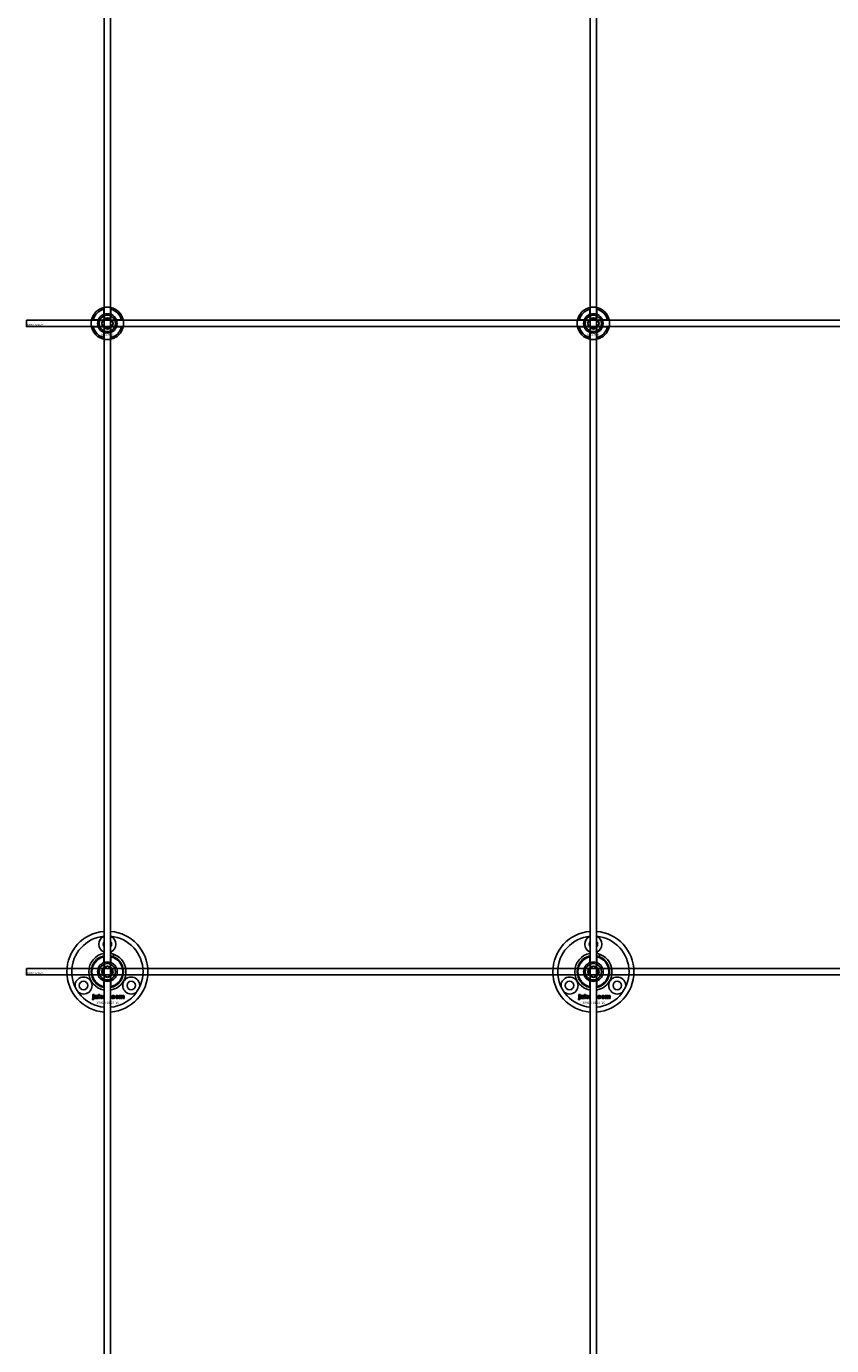
# Model space of a CAD drawing. Extents: x -50573 to 64065, y -12305 to 474.
# Drawn here: x -7792 to -7295, y -8971 to -8157 of the extents above; entities that cross this region are included whole.
import ezdxf

# ---------------------------------------------------------------- set-up
doc = ezdxf.new("R2010")
doc.units = 0
doc.layers.add('Default', color=7, linetype='Continuous')
doc.styles.add('Notiztext (DIN)', font='isocpeur.ttf')

msp = doc.modelspace()

# ---------------------------------------------------------------- linework, layer by layer
at = {"layer": 'Default'}
for p, q in [((-7743.84, -5780.63), (-7743.84, -11577.84)), ((-7739.84, -5780.63), (-7739.84, -11577.84)), ((-7443.84, -5780.63), (-7443.84, -11577.84)), ((-7439.84, -5780.63), (-7439.84, -11577.84)), ((-7743.94, -8334.94), (-7743.94, -8331.87)), ((-7739.74, -8331.87), (-7739.74, -8334.94)), ((-7443.94, -8334.94), (-7443.94, -8331.87)), ((-7439.74, -8331.87), (-7439.74, -8334.94)), ((-7750.59, -8338.52), (-7747.52, -8338.52)), ((-7736.17, -8338.52), (-7733.09, -8338.52)), ((-7450.59, -8338.52), (-7447.52, -8338.52)), ((-7436.17, -8338.52), (-7433.09, -8338.52)), ((-7747.52, -8342.72), (-7750.59, -8342.72)), ((-7743.94, -8349.37), (-7743.94, -8346.29)), ((-7739.74, -8346.29), (-7739.74, -8349.37)), ((-7733.09, -8342.72), (-7736.17, -8342.72)), ((-7447.52, -8342.72), (-7450.59, -8342.72)), ((-7443.94, -8349.37), (-7443.94, -8346.29)), ((-7439.74, -8346.29), (-7439.74, -8349.37)), ((-7433.09, -8342.72), (-7436.17, -8342.72)), ((-7743.94, -8734.94), (-7743.94, -8731.35)), ((-7739.74, -8731.35), (-7739.74, -8734.94)), ((-7738.23, -8731.29), (-7737.69, -8729.89)), ((-7443.94, -8734.94), (-7443.94, -8731.35)), ((-7439.74, -8731.35), (-7439.74, -8734.94)), ((-7438.23, -8731.29), (-7437.69, -8729.89)), ((-7743.94, -8749.88), (-7743.94, -8746.29)), ((-7739.74, -8746.29), (-7739.74, -8749.88)), ((-7443.94, -8749.88), (-7443.94, -8746.29)), ((-7439.74, -8746.29), (-7439.74, -8749.88)), ((-7751.19, -8757.79), (-7751.09, -8757.29)), ((-7750.78, -8755.09), (-7750.78, -8754.62)), ((-7750.78, -8754.62), (-7750.09, -8754.62)), ((-7750.09, -8755.09), (-7750.78, -8755.09)), ((-7750.78, -8757), (-7750.78, -8755.31)), ((-7750.78, -8755.31), (-7750.09, -8755.31)), ((-7750.09, -8754.62), (-7750.09, -8755.09)), ((-7750.09, -8755.31), (-7750.09, -8757.06)), ((-7749.01, -8755.9), (-7749.68, -8755.83)), ((-7748.41, -8756.37), (-7748.41, -8756.26)), ((-7747.65, -8757.12), (-7748.3, -8757.12)), ((-7747.74, -8755.93), (-7747.74, -8756.73)), ((-7747.32, -8757.12), (-7747.32, -8754.62)), ((-7747.32, -8754.62), (-7746.61, -8754.62)), ((-7746.61, -8757.12), (-7747.32, -8757.12)), ((-7746.61, -8754.62), (-7746.61, -8755.91)), ((-7746.61, -8755.91), (-7746.09, -8755.31)), ((-7746.35, -8756.39), (-7746.61, -8756.65)), ((-7746.61, -8756.65), (-7746.61, -8757.12)), ((-7745.98, -8757.12), (-7746.35, -8756.39)), ((-7746.09, -8755.31), (-7745.24, -8755.31)), ((-7745.2, -8757.12), (-7745.98, -8757.12)), ((-7745.24, -8755.31), (-7745.89, -8755.94)), ((-7745.89, -8755.94), (-7745.2, -8757.12)), ((-7739.84, -8756.42), (-7739.58, -8756.42)), ((-7739.58, -8757.12), (-7739.84, -8757.12)), ((-7739.58, -8756.42), (-7739.58, -8757.12)), ((-7737.18, -8755.89), (-7737.84, -8755.97)), ((-7737.81, -8756.41), (-7737.15, -8756.48)), ((-7734.49, -8757.12), (-7734.49, -8755.31)), ((-7734.49, -8755.31), (-7733.84, -8755.31)), ((-7733.8, -8757.12), (-7734.49, -8757.12)), ((-7733.84, -8755.31), (-7733.84, -8755.57)), ((-7733.8, -8756.19), (-7733.8, -8757.12)), ((-7733.3, -8757.12), (-7733.3, -8756.12)), ((-7732.61, -8757.12), (-7733.3, -8757.12)), ((-7732.61, -8756.18), (-7732.61, -8757.12)), ((-7732.11, -8757.12), (-7732.11, -8756.09)), ((-7731.42, -8757.12), (-7732.11, -8757.12)), ((-7731.42, -8755.98), (-7731.42, -8757.12)), ((-7451.19, -8757.79), (-7451.09, -8757.29)), ((-7450.78, -8755.09), (-7450.78, -8754.62)), ((-7450.78, -8754.62), (-7450.09, -8754.62)), ((-7450.09, -8755.09), (-7450.78, -8755.09)), ((-7450.78, -8757), (-7450.78, -8755.31)), ((-7450.78, -8755.31), (-7450.09, -8755.31)), ((-7450.09, -8754.62), (-7450.09, -8755.09)), ((-7450.09, -8755.31), (-7450.09, -8757.06)), ((-7449.01, -8755.9), (-7449.68, -8755.83)), ((-7448.41, -8756.37), (-7448.41, -8756.26)), ((-7447.65, -8757.12), (-7448.3, -8757.12)), ((-7447.74, -8755.93), (-7447.74, -8756.73)), ((-7447.32, -8757.12), (-7447.32, -8754.62)), ((-7447.32, -8754.62), (-7446.61, -8754.62)), ((-7446.61, -8757.12), (-7447.32, -8757.12)), ((-7446.61, -8754.62), (-7446.61, -8755.91)), ((-7446.61, -8755.91), (-7446.09, -8755.31)), ((-7446.35, -8756.39), (-7446.61, -8756.65)), ((-7446.61, -8756.65), (-7446.61, -8757.12)), ((-7445.98, -8757.12), (-7446.35, -8756.39)), ((-7446.09, -8755.31), (-7445.24, -8755.31)), ((-7445.2, -8757.12), (-7445.98, -8757.12)), ((-7445.24, -8755.31), (-7445.89, -8755.94)), ((-7445.89, -8755.94), (-7445.2, -8757.12)), ((-7439.84, -8756.42), (-7439.58, -8756.42)), ((-7439.58, -8757.12), (-7439.84, -8757.12)), ((-7439.58, -8756.42), (-7439.58, -8757.12)), ((-7437.18, -8755.89), (-7437.84, -8755.97)), ((-7437.81, -8756.41), (-7437.15, -8756.48)), ((-7434.49, -8757.12), (-7434.49, -8755.31)), ((-7434.49, -8755.31), (-7433.84, -8755.31)), ((-7433.8, -8757.12), (-7434.49, -8757.12)), ((-7433.84, -8755.31), (-7433.84, -8755.57)), ((-7433.8, -8756.19), (-7433.8, -8757.12)), ((-7433.3, -8757.12), (-7433.3, -8756.12)), ((-7432.61, -8757.12), (-7433.3, -8757.12)), ((-7432.61, -8756.18), (-7432.61, -8757.12)), ((-7432.11, -8757.12), (-7432.11, -8756.09)), ((-7431.42, -8757.12), (-7432.11, -8757.12)), ((-7431.42, -8755.98), (-7431.42, -8757.12))]:
    msp.add_line(p, q, dxfattribs=at)
for points in [[(-7791.84, -8338.62), (-6191.84, -8338.62), (-6191.84, -8342.62), (-7791.84, -8342.62)], [(-7791.84, -8738.62), (-6191.84, -8738.62), (-6191.84, -8742.62), (-7791.84, -8742.62)]]:
    msp.add_lwpolyline(points, close=True, dxfattribs=at)
for centre, radius in [((-7741.84, -8340.62), 5), ((-7741.84, -8340.62), 3.5), ((-7441.84, -8340.62), 5), ((-7441.84, -8340.62), 3.5), ((-7741.84, -8740.62), 5), ((-7741.84, -8740.62), 3.5), ((-7441.84, -8740.62), 5), ((-7441.84, -8740.62), 3.5), ((-7756.56, -8749.12), 2.6), ((-7727.12, -8749.12), 2.6), ((-7456.56, -8749.12), 2.6), ((-7427.12, -8749.12), 2.6)]:
    msp.add_circle(centre, radius, dxfattribs=at)
for centre, radius, start, end in [((-7741.84, -8340.62), 10, 102.12235, 167.87765), ((-7741.84, -8340.62), 9, 103.4934, 166.5066), ((-7741.84, -8340.62), 10, 12.12235, 77.87765), ((-7741.84, -8340.62), 9, 13.4934, 76.5066), ((-7441.84, -8340.62), 10, 102.12235, 167.87765), ((-7441.84, -8340.62), 9, 103.4934, 166.5066), ((-7441.84, -8340.62), 10, 12.12235, 77.87765), ((-7441.84, -8340.62), 9, 13.4934, 76.5066), ((-7741.84, -8340.62), 6, 159.51268, 200.48732), ((-7741.84, -8340.62), 6.05, 110.29998, 159.70002), ((-7741.84, -8340.62), 6, 69.51268, 110.48732), ((-7741.84, -8340.62), 6.05, 20.29998, 69.70002), ((-7741.84, -8340.62), 6, 339.51268, 20.48732), ((-7441.84, -8340.62), 6, 159.51268, 200.48732), ((-7441.84, -8340.62), 6.05, 110.29998, 159.70002), ((-7441.84, -8340.62), 6, 69.51268, 110.48732), ((-7441.84, -8340.62), 6.05, 20.29998, 69.70002), ((-7441.84, -8340.62), 6, 339.51268, 20.48732), ((-7741.84, -8340.62), 10, 192.12235, 257.87765), ((-7741.84, -8340.62), 9, 193.4934, 256.5066), ((-7741.84, -8340.62), 6.05, 200.29998, 249.70002), ((-7741.84, -8340.62), 6, 249.51268, 290.48732), ((-7741.84, -8340.62), 10, 282.12235, 347.87765), ((-7741.84, -8340.62), 6.05, 290.29998, 339.70002), ((-7741.84, -8340.62), 9, 283.4934, 346.5066), ((-7441.84, -8340.62), 10, 192.12235, 257.87765), ((-7441.84, -8340.62), 9, 193.4934, 256.5066), ((-7441.84, -8340.62), 6.05, 200.29998, 249.70002), ((-7441.84, -8340.62), 6, 249.51268, 290.48732), ((-7441.84, -8340.62), 10, 282.12235, 347.87765), ((-7441.84, -8340.62), 6.05, 290.29998, 339.70002), ((-7441.84, -8340.62), 9, 283.4934, 346.5066), ((-7741.84, -8740.62), 25, 94.58857, 265.41143), ((-7741.84, -8740.62), 25, 274.58857, 85.41143), ((-7441.84, -8740.62), 25, 94.58857, 265.41143), ((-7441.84, -8740.62), 25, 274.58857, 85.41143), ((-7741.84, -8740.62), 22, 95.21591, 264.78409), ((-7741.84, -8723.62), 5.25, 112.39269, 247.60731), ((-7741.84, -8723.62), 2.6, 140.28486, 219.71514), ((-7741.84, -8740.62), 22, 275.21591, 84.78409), ((-7741.84, -8723.62), 5.25, 292.39269, 67.60731), ((-7741.84, -8723.62), 2.6, 320.28486, 39.71514), ((-7441.84, -8740.62), 22, 95.21591, 264.78409), ((-7441.84, -8723.62), 5.25, 112.39269, 247.60731), ((-7441.84, -8723.62), 2.6, 140.28486, 219.71514), ((-7441.84, -8740.62), 22, 275.21591, 84.78409), ((-7441.84, -8723.62), 5.25, 292.39269, 67.60731), ((-7441.84, -8723.62), 2.6, 320.28486, 39.71514), ((-7741.84, -8740.62), 11.5, 100.01541, 259.98459), ((-7741.84, -8740.62), 10, 102.12235, 257.87765), ((-7741.84, -8740.62), 9.5, 102.77087, 257.22913), ((-7741.84, -8740.62), 11.5, 68.82353, 79.98459), ((-7741.84, -8740.62), 11.5, 280.01541, 68.82353), ((-7741.84, -8740.62), 10, 282.12235, 77.87765), ((-7741.84, -8740.62), 9.5, 282.77087, 77.22913), ((-7441.84, -8740.62), 11.5, 100.01541, 259.98459), ((-7441.84, -8740.62), 10, 102.12235, 257.87765), ((-7441.84, -8740.62), 9.5, 102.77087, 257.22913), ((-7441.84, -8740.62), 11.5, 68.82353, 79.98459), ((-7441.84, -8740.62), 11.5, 280.01541, 68.82353), ((-7441.84, -8740.62), 10, 282.12235, 77.87765), ((-7441.84, -8740.62), 9.5, 282.77087, 77.22913), ((-7741.84, -8740.62), 6.05, 110.29998, 249.70002), ((-7741.84, -8740.62), 6, 69.51268, 110.48732), ((-7741.84, -8740.62), 6.05, 290.29998, 69.70002), ((-7441.84, -8740.62), 6.05, 110.29998, 249.70002), ((-7441.84, -8740.62), 6, 69.51268, 110.48732), ((-7441.84, -8740.62), 6.05, 290.29998, 69.70002), ((-7756.56, -8749.12), 5.25, 230.27748, 189.72252), ((-7741.84, -8740.62), 6, 249.51268, 290.48732), ((-7727.12, -8749.12), 5.25, 350.27748, 309.72252), ((-7456.56, -8749.12), 5.25, 230.27748, 189.72252), ((-7441.84, -8740.62), 6, 249.51268, 290.48732), ((-7427.12, -8749.12), 5.25, 350.27748, 309.72252)]:
    msp.add_arc(centre, radius, start, end, dxfattribs=at)
for points, knots in [([(-7743.94, -8330.84), (-7743.94, -8330.84), (-7743.89, -8330.83), (-7743.67, -8330.79), (-7743.51, -8330.76), (-7743.14, -8330.7), (-7742.91, -8330.67), (-7742.39, -8330.63), (-7742.11, -8330.62), (-7741.58, -8330.62), (-7741.3, -8330.63), (-7740.78, -8330.67), (-7740.54, -8330.7), (-7740.17, -8330.76), (-7740.01, -8330.79), (-7739.8, -8330.83), (-7739.74, -8330.84), (-7739.74, -8330.84)], [-0.6348715, -0.6348715, -0.6348715, -0.6348715, -0.5555098, -0.5555098, -0.4761482, -0.4761482, -0.396792, -0.396792, -0.3174357, -0.3174357, -0.2380795, -0.2380795, -0.1587233, -0.1587233, -0.0793616, -0.0793616, 0, 0, 0, 0]), ([(-7443.94, -8330.84), (-7443.94, -8330.84), (-7443.89, -8330.83), (-7443.67, -8330.79), (-7443.51, -8330.76), (-7443.14, -8330.7), (-7442.91, -8330.67), (-7442.39, -8330.63), (-7442.11, -8330.62), (-7441.58, -8330.62), (-7441.3, -8330.63), (-7440.78, -8330.67), (-7440.54, -8330.7), (-7440.17, -8330.76), (-7440.01, -8330.79), (-7439.8, -8330.83), (-7439.74, -8330.84), (-7439.74, -8330.84)], [-0.6348715, -0.6348715, -0.6348715, -0.6348715, -0.5555098, -0.5555098, -0.4761482, -0.4761482, -0.396792, -0.396792, -0.3174357, -0.3174357, -0.2380795, -0.2380795, -0.1587233, -0.1587233, -0.0793616, -0.0793616, 0, 0, 0, 0]), ([(-7751.62, -8342.72), (-7751.62, -8342.72), (-7751.63, -8342.66), (-7751.67, -8342.45), (-7751.7, -8342.29), (-7751.76, -8341.92), (-7751.79, -8341.68), (-7751.83, -8341.16), (-7751.84, -8340.88), (-7751.84, -8340.35), (-7751.83, -8340.07), (-7751.79, -8339.55), (-7751.76, -8339.32), (-7751.7, -8338.95), (-7751.67, -8338.79), (-7751.63, -8338.57), (-7751.62, -8338.52), (-7751.62, -8338.52)], [-0.6348715, -0.6348715, -0.6348715, -0.6348715, -0.5555098, -0.5555098, -0.4761482, -0.4761482, -0.396792, -0.396792, -0.3174357, -0.3174357, -0.2380795, -0.2380795, -0.1587233, -0.1587233, -0.0793616, -0.0793616, 0, 0, 0, 0]), ([(-7732.07, -8338.52), (-7732.07, -8338.52), (-7732.05, -8338.57), (-7732.01, -8338.79), (-7731.98, -8338.95), (-7731.93, -8339.32), (-7731.9, -8339.55), (-7731.85, -8340.07), (-7731.84, -8340.35), (-7731.84, -8340.88), (-7731.85, -8341.16), (-7731.9, -8341.68), (-7731.93, -8341.92), (-7731.98, -8342.29), (-7732.01, -8342.45), (-7732.05, -8342.66), (-7732.07, -8342.72), (-7732.07, -8342.72)], [0, 0, 0, 0, 0.0793616, 0.0793616, 0.1587233, 0.1587233, 0.2380795, 0.2380795, 0.3174357, 0.3174357, 0.396792, 0.396792, 0.4761482, 0.4761482, 0.5555098, 0.5555098, 0.6348715, 0.6348715, 0.6348715, 0.6348715]), ([(-7451.62, -8342.72), (-7451.62, -8342.72), (-7451.63, -8342.66), (-7451.67, -8342.45), (-7451.7, -8342.29), (-7451.76, -8341.92), (-7451.79, -8341.68), (-7451.83, -8341.16), (-7451.84, -8340.88), (-7451.84, -8340.35), (-7451.83, -8340.07), (-7451.79, -8339.55), (-7451.76, -8339.32), (-7451.7, -8338.95), (-7451.67, -8338.79), (-7451.63, -8338.57), (-7451.62, -8338.52), (-7451.62, -8338.52)], [-0.6348715, -0.6348715, -0.6348715, -0.6348715, -0.5555098, -0.5555098, -0.4761482, -0.4761482, -0.396792, -0.396792, -0.3174357, -0.3174357, -0.2380795, -0.2380795, -0.1587233, -0.1587233, -0.0793616, -0.0793616, 0, 0, 0, 0]), ([(-7432.07, -8338.52), (-7432.07, -8338.52), (-7432.05, -8338.57), (-7432.01, -8338.79), (-7431.98, -8338.95), (-7431.93, -8339.32), (-7431.9, -8339.55), (-7431.85, -8340.07), (-7431.84, -8340.35), (-7431.84, -8340.88), (-7431.85, -8341.16), (-7431.9, -8341.68), (-7431.93, -8341.92), (-7431.98, -8342.29), (-7432.01, -8342.45), (-7432.05, -8342.66), (-7432.07, -8342.72), (-7432.07, -8342.72)], [0, 0, 0, 0, 0.0793616, 0.0793616, 0.1587233, 0.1587233, 0.2380795, 0.2380795, 0.3174357, 0.3174357, 0.396792, 0.396792, 0.4761482, 0.4761482, 0.5555098, 0.5555098, 0.6348715, 0.6348715, 0.6348715, 0.6348715]), ([(-7739.74, -8350.39), (-7739.74, -8350.39), (-7739.8, -8350.41), (-7740.01, -8350.45), (-7740.17, -8350.48), (-7740.54, -8350.53), (-7740.78, -8350.56), (-7741.3, -8350.61), (-7741.58, -8350.62), (-7742.11, -8350.62), (-7742.39, -8350.61), (-7742.91, -8350.56), (-7743.14, -8350.53), (-7743.51, -8350.48), (-7743.67, -8350.45), (-7743.89, -8350.41), (-7743.94, -8350.39), (-7743.94, -8350.39)], [0, 0, 0, 0, 0.0793616, 0.0793616, 0.1587233, 0.1587233, 0.2380795, 0.2380795, 0.3174357, 0.3174357, 0.396792, 0.396792, 0.4761482, 0.4761482, 0.5555098, 0.5555098, 0.6348715, 0.6348715, 0.6348715, 0.6348715]), ([(-7439.74, -8350.39), (-7439.74, -8350.39), (-7439.8, -8350.41), (-7440.01, -8350.45), (-7440.17, -8350.48), (-7440.54, -8350.53), (-7440.78, -8350.56), (-7441.3, -8350.61), (-7441.58, -8350.62), (-7442.11, -8350.62), (-7442.39, -8350.61), (-7442.91, -8350.56), (-7443.14, -8350.53), (-7443.51, -8350.48), (-7443.67, -8350.45), (-7443.89, -8350.41), (-7443.94, -8350.39), (-7443.94, -8350.39)], [0, 0, 0, 0, 0.0793616, 0.0793616, 0.1587233, 0.1587233, 0.2380795, 0.2380795, 0.3174357, 0.3174357, 0.396792, 0.396792, 0.4761482, 0.4761482, 0.5555098, 0.5555098, 0.6348715, 0.6348715, 0.6348715, 0.6348715])]:
    msp.add_open_spline(points, degree=3, knots=knots, dxfattribs=at)
for points, weights in [([(-7743.94, -8331.87), (-7743.94, -8331.38), (-7743.94, -8330.84)], [1, 1.00145960563, 1]), ([(-7739.74, -8330.84), (-7739.74, -8331.38), (-7739.74, -8331.87)], [1, 1.00145960563, 1]), ([(-7443.94, -8331.87), (-7443.94, -8331.38), (-7443.94, -8330.84)], [1, 1.00145960563, 1]), ([(-7439.74, -8330.84), (-7439.74, -8331.38), (-7439.74, -8331.87)], [1, 1.00145960563, 1]), ([(-7751.62, -8338.52), (-7751.08, -8338.52), (-7750.59, -8338.52)], [1, 1.00145960563, 1]), ([(-7747.52, -8338.52), (-7747.22, -8338.52), (-7746.95, -8338.52)], [1, 1.00238647725, 1.00238586272]), ([(-7745.31, -8340.62), (-7744.84, -8339.81), (-7744.44, -8339.12)], [1.00277578927, 1.03939442297, 1]), ([(-7744.44, -8342.12), (-7744.84, -8341.42), (-7745.31, -8340.62)], [1, 1.03939442297, 1.00277578927]), ([(-7744.44, -8339.12), (-7744.04, -8338.42), (-7743.57, -8337.62)], [1, 1.03939442297, 1.00277578927]), ([(-7743.57, -8343.62), (-7744.04, -8342.81), (-7744.44, -8342.12)], [1.00277578927, 1.03939442297, 1]), ([(-7743.94, -8335.51), (-7743.94, -8335.24), (-7743.94, -8334.94)], [1.00238586272, 1.00238647725, 1]), ([(-7743.57, -8337.62), (-7742.65, -8337.62), (-7741.84, -8337.62)], [1.00277578927, 1.03939442297, 1]), ([(-7741.84, -8337.62), (-7741.04, -8337.62), (-7740.11, -8337.62)], [1, 1.03939442297, 1.00277578927]), ([(-7740.11, -8337.62), (-7739.65, -8338.42), (-7739.24, -8339.12)], [1.00277578927, 1.03939442297, 1]), ([(-7739.24, -8342.12), (-7739.65, -8342.81), (-7740.11, -8343.62)], [1, 1.03939442297, 1.00277578927]), ([(-7739.74, -8334.94), (-7739.74, -8335.24), (-7739.74, -8335.51)], [1, 1.00238647725, 1.00238586272]), ([(-7739.24, -8339.12), (-7738.84, -8339.81), (-7738.38, -8340.62)], [1, 1.03939442297, 1.00277578927]), ([(-7738.38, -8340.62), (-7738.84, -8341.42), (-7739.24, -8342.12)], [1.00277578927, 1.03939442297, 1]), ([(-7736.73, -8338.52), (-7736.46, -8338.52), (-7736.17, -8338.52)], [1.00238586272, 1.00238647725, 1]), ([(-7733.09, -8338.52), (-7732.6, -8338.52), (-7732.07, -8338.52)], [1, 1.00145960563, 1]), ([(-7451.62, -8338.52), (-7451.08, -8338.52), (-7450.59, -8338.52)], [1, 1.00145960563, 1]), ([(-7447.52, -8338.52), (-7447.22, -8338.52), (-7446.95, -8338.52)], [1, 1.00238647725, 1.00238586272]), ([(-7445.31, -8340.62), (-7444.84, -8339.81), (-7444.44, -8339.12)], [1.00277578927, 1.03939442297, 1]), ([(-7444.44, -8342.12), (-7444.84, -8341.42), (-7445.31, -8340.62)], [1, 1.03939442297, 1.00277578927]), ([(-7444.44, -8339.12), (-7444.04, -8338.42), (-7443.57, -8337.62)], [1, 1.03939442297, 1.00277578927]), ([(-7443.57, -8343.62), (-7444.04, -8342.81), (-7444.44, -8342.12)], [1.00277578927, 1.03939442297, 1]), ([(-7443.94, -8335.51), (-7443.94, -8335.24), (-7443.94, -8334.94)], [1.00238586272, 1.00238647725, 1]), ([(-7443.57, -8337.62), (-7442.65, -8337.62), (-7441.84, -8337.62)], [1.00277578927, 1.03939442297, 1]), ([(-7441.84, -8337.62), (-7441.04, -8337.62), (-7440.11, -8337.62)], [1, 1.03939442297, 1.00277578927]), ([(-7440.11, -8337.62), (-7439.65, -8338.42), (-7439.24, -8339.12)], [1.00277578927, 1.03939442297, 1]), ([(-7439.24, -8342.12), (-7439.65, -8342.81), (-7440.11, -8343.62)], [1, 1.03939442297, 1.00277578927]), ([(-7439.74, -8334.94), (-7439.74, -8335.24), (-7439.74, -8335.51)], [1, 1.00238647725, 1.00238586272]), ([(-7439.24, -8339.12), (-7438.84, -8339.81), (-7438.38, -8340.62)], [1, 1.03939442297, 1.00277578927]), ([(-7438.38, -8340.62), (-7438.84, -8341.42), (-7439.24, -8342.12)], [1.00277578927, 1.03939442297, 1]), ([(-7436.73, -8338.52), (-7436.46, -8338.52), (-7436.17, -8338.52)], [1.00238586272, 1.00238647725, 1]), ([(-7433.09, -8338.52), (-7432.6, -8338.52), (-7432.07, -8338.52)], [1, 1.00145960563, 1]), ([(-7750.59, -8342.72), (-7751.08, -8342.72), (-7751.62, -8342.72)], [1, 1.00145960563, 1]), ([(-7746.95, -8342.72), (-7747.22, -8342.72), (-7747.52, -8342.72)], [1.00238586272, 1.00238647725, 1]), ([(-7743.94, -8346.29), (-7743.94, -8346), (-7743.94, -8345.73)], [1, 1.00238647725, 1.00238586272]), ([(-7743.94, -8350.39), (-7743.94, -8349.86), (-7743.94, -8349.37)], [1, 1.00145960563, 1]), ([(-7741.84, -8343.62), (-7742.65, -8343.62), (-7743.57, -8343.62)], [1, 1.03939442297, 1.00277578927]), ([(-7740.11, -8343.62), (-7741.04, -8343.62), (-7741.84, -8343.62)], [1.00277578927, 1.03939442297, 1]), ([(-7739.74, -8345.73), (-7739.74, -8346), (-7739.74, -8346.29)], [1.00238586272, 1.00238647725, 1]), ([(-7739.74, -8349.37), (-7739.74, -8349.86), (-7739.74, -8350.39)], [1, 1.00145960563, 1]), ([(-7736.17, -8342.72), (-7736.46, -8342.72), (-7736.73, -8342.72)], [1, 1.00238647725, 1.00238586272]), ([(-7732.07, -8342.72), (-7732.6, -8342.72), (-7733.09, -8342.72)], [1, 1.00145960563, 1]), ([(-7450.59, -8342.72), (-7451.08, -8342.72), (-7451.62, -8342.72)], [1, 1.00145960563, 1]), ([(-7446.95, -8342.72), (-7447.22, -8342.72), (-7447.52, -8342.72)], [1.00238586272, 1.00238647725, 1]), ([(-7443.94, -8346.29), (-7443.94, -8346), (-7443.94, -8345.73)], [1, 1.00238647725, 1.00238586272]), ([(-7443.94, -8350.39), (-7443.94, -8349.86), (-7443.94, -8349.37)], [1, 1.00145960563, 1]), ([(-7441.84, -8343.62), (-7442.65, -8343.62), (-7443.57, -8343.62)], [1, 1.03939442297, 1.00277578927]), ([(-7440.11, -8343.62), (-7441.04, -8343.62), (-7441.84, -8343.62)], [1.00277578927, 1.03939442297, 1]), ([(-7439.74, -8345.73), (-7439.74, -8346), (-7439.74, -8346.29)], [1.00238586272, 1.00238647725, 1]), ([(-7439.74, -8349.37), (-7439.74, -8349.86), (-7439.74, -8350.39)], [1, 1.00145960563, 1]), ([(-7436.17, -8342.72), (-7436.46, -8342.72), (-7436.73, -8342.72)], [1, 1.00238647725, 1.00238586272]), ([(-7432.07, -8342.72), (-7432.6, -8342.72), (-7433.09, -8342.72)], [1, 1.00145960563, 1]), ([(-7743.94, -8731.35), (-7743.94, -8731.1), (-7743.94, -8730.84)], [1, 1.0003449129, 1]), ([(-7739.74, -8730.84), (-7739.74, -8731.1), (-7739.74, -8731.35)], [1, 1.0003449129, 1]), ([(-7443.94, -8731.35), (-7443.94, -8731.1), (-7443.94, -8730.84)], [1, 1.0003449129, 1]), ([(-7439.74, -8730.84), (-7439.74, -8731.1), (-7439.74, -8731.35)], [1, 1.0003449129, 1]), ([(-7744.84, -8738.89), (-7744.04, -8738.42), (-7743.34, -8738.02)], [1.00277578927, 1.03939442297, 1]), ([(-7744.84, -8740.62), (-7744.84, -8739.81), (-7744.84, -8738.89)], [1, 1.03939442297, 1.00277578927]), ([(-7744.84, -8742.35), (-7744.84, -8741.42), (-7744.84, -8740.62)], [1.00277578927, 1.03939442297, 1]), ([(-7743.94, -8735.51), (-7743.94, -8735.24), (-7743.94, -8734.94)], [1.00238586272, 1.00238647725, 1]), ([(-7743.34, -8738.02), (-7742.65, -8737.62), (-7741.84, -8737.15)], [1, 1.03939442297, 1.00277578927]), ([(-7741.84, -8737.15), (-7741.04, -8737.62), (-7740.34, -8738.02)], [1.00277578927, 1.03939442297, 1]), ([(-7740.34, -8738.02), (-7739.65, -8738.42), (-7738.84, -8738.89)], [1, 1.03939442297, 1.00277578927]), ([(-7739.74, -8734.94), (-7739.74, -8735.24), (-7739.74, -8735.51)], [1, 1.00238647725, 1.00238586272]), ([(-7738.84, -8738.89), (-7738.84, -8739.81), (-7738.84, -8740.62)], [1.00277578927, 1.03939442297, 1]), ([(-7738.84, -8740.62), (-7738.84, -8741.42), (-7738.84, -8742.35)], [1, 1.03939442297, 1.00277578927]), ([(-7444.84, -8738.89), (-7444.04, -8738.42), (-7443.34, -8738.02)], [1.00277578927, 1.03939442297, 1]), ([(-7444.84, -8740.62), (-7444.84, -8739.81), (-7444.84, -8738.89)], [1, 1.03939442297, 1.00277578927]), ([(-7444.84, -8742.35), (-7444.84, -8741.42), (-7444.84, -8740.62)], [1.00277578927, 1.03939442297, 1]), ([(-7443.94, -8735.51), (-7443.94, -8735.24), (-7443.94, -8734.94)], [1.00238586272, 1.00238647725, 1]), ([(-7443.34, -8738.02), (-7442.65, -8737.62), (-7441.84, -8737.15)], [1, 1.03939442297, 1.00277578927]), ([(-7441.84, -8737.15), (-7441.04, -8737.62), (-7440.34, -8738.02)], [1.00277578927, 1.03939442297, 1]), ([(-7440.34, -8738.02), (-7439.65, -8738.42), (-7438.84, -8738.89)], [1, 1.03939442297, 1.00277578927]), ([(-7439.74, -8734.94), (-7439.74, -8735.24), (-7439.74, -8735.51)], [1, 1.00238647725, 1.00238586272]), ([(-7438.84, -8738.89), (-7438.84, -8739.81), (-7438.84, -8740.62)], [1.00277578927, 1.03939442297, 1]), ([(-7438.84, -8740.62), (-7438.84, -8741.42), (-7438.84, -8742.35)], [1, 1.03939442297, 1.00277578927]), ([(-7743.34, -8743.22), (-7744.04, -8742.81), (-7744.84, -8742.35)], [1, 1.03939442297, 1.00277578927]), ([(-7743.94, -8746.29), (-7743.94, -8746), (-7743.94, -8745.73)], [1, 1.00238647725, 1.00238586272]), ([(-7741.84, -8744.08), (-7742.65, -8743.62), (-7743.34, -8743.22)], [1.00277578927, 1.03939442297, 1]), ([(-7740.34, -8743.22), (-7741.04, -8743.62), (-7741.84, -8744.08)], [1, 1.03939442297, 1.00277578927]), ([(-7738.84, -8742.35), (-7739.65, -8742.81), (-7740.34, -8743.22)], [1.00277578927, 1.03939442297, 1]), ([(-7739.74, -8745.73), (-7739.74, -8746), (-7739.74, -8746.29)], [1.00238586272, 1.00238647725, 1]), ([(-7443.34, -8743.22), (-7444.04, -8742.81), (-7444.84, -8742.35)], [1, 1.03939442297, 1.00277578927]), ([(-7443.94, -8746.29), (-7443.94, -8746), (-7443.94, -8745.73)], [1, 1.00238647725, 1.00238586272]), ([(-7441.84, -8744.08), (-7442.65, -8743.62), (-7443.34, -8743.22)], [1.00277578927, 1.03939442297, 1]), ([(-7440.34, -8743.22), (-7441.04, -8743.62), (-7441.84, -8744.08)], [1, 1.03939442297, 1.00277578927]), ([(-7438.84, -8742.35), (-7439.65, -8742.81), (-7440.34, -8743.22)], [1.00277578927, 1.03939442297, 1]), ([(-7439.74, -8745.73), (-7439.74, -8746), (-7439.74, -8746.29)], [1.00238586272, 1.00238647725, 1]), ([(-7743.94, -8750.39), (-7743.94, -8750.13), (-7743.94, -8749.88)], [1, 1.0003449129, 1]), ([(-7739.74, -8749.88), (-7739.74, -8750.13), (-7739.74, -8750.39)], [1, 1.0003449129, 1]), ([(-7443.94, -8750.39), (-7443.94, -8750.13), (-7443.94, -8749.88)], [1, 1.0003449129, 1]), ([(-7439.74, -8749.88), (-7439.74, -8750.13), (-7439.74, -8750.39)], [1, 1.0003449129, 1])]:
    msp.add_rational_spline(points, weights, degree=2, dxfattribs=at)
for points, degree in [([(-7743.94, -8730.84), (-7743.94, -8730.84), (-7743.91, -8730.83), (-7743.84, -8730.82)], 3), ([(-7739.84, -8730.82), (-7739.78, -8730.83), (-7739.74, -8730.84), (-7739.74, -8730.84)], 3), ([(-7443.94, -8730.84), (-7443.94, -8730.84), (-7443.91, -8730.83), (-7443.84, -8730.82)], 3), ([(-7439.84, -8730.82), (-7439.78, -8730.83), (-7439.74, -8730.84), (-7439.74, -8730.84)], 3), ([(-7751.09, -8757.29), (-7751, -8757.3), (-7750.97, -8757.3)], 2), ([(-7750.97, -8757.3), (-7750.88, -8757.3), (-7750.78, -8757.18), (-7750.78, -8757)], 2), ([(-7750.09, -8757.06), (-7750.09, -8757.4), (-7750.19, -8757.68), (-7750.45, -8757.85), (-7750.69, -8757.85)], 2), ([(-7749.73, -8756.64), (-7749.73, -8756.43), (-7749.61, -8756.3)], 2), ([(-7749.07, -8757.16), (-7749.4, -8757.16), (-7749.73, -8756.86), (-7749.73, -8756.64)], 2), ([(-7749.68, -8755.83), (-7749.64, -8755.65), (-7749.5, -8755.45), (-7749.37, -8755.38)], 2), ([(-7749.61, -8756.3), (-7749.49, -8756.17), (-7749.17, -8756.1)], 2), ([(-7749.37, -8755.38), (-7749.27, -8755.32), (-7748.94, -8755.27), (-7748.74, -8755.27)], 2), ([(-7749.17, -8756.1), (-7748.78, -8756.02), (-7748.54, -8755.96), (-7748.41, -8755.91)], 2), ([(-7748.65, -8757.08), (-7748.83, -8757.16), (-7749.07, -8757.16)], 2), ([(-7748.98, -8756.46), (-7749.04, -8756.52), (-7749.04, -8756.59)], 2), ([(-7749.04, -8756.59), (-7749.04, -8756.67), (-7748.92, -8756.77), (-7748.81, -8756.77)], 2), ([(-7748.91, -8755.73), (-7748.97, -8755.78), (-7749.01, -8755.9)], 2), ([(-7748.71, -8756.35), (-7748.92, -8756.41), (-7748.98, -8756.46)], 2), ([(-7748.65, -8755.68), (-7748.82, -8755.68), (-7748.91, -8755.73)], 2), ([(-7748.81, -8756.77), (-7748.7, -8756.77), (-7748.5, -8756.66), (-7748.41, -8756.5), (-7748.41, -8756.37)], 2), ([(-7748.74, -8755.27), (-7748.43, -8755.27), (-7748.05, -8755.33), (-7747.93, -8755.45)], 2), ([(-7748.41, -8756.26), (-7748.56, -8756.31), (-7748.71, -8756.35)], 2), ([(-7748.41, -8755.91), (-7748.41, -8755.78), (-7748.52, -8755.68), (-7748.65, -8755.68)], 2), ([(-7748.38, -8756.9), (-7748.51, -8757.03), (-7748.65, -8757.08)], 2), ([(-7748.3, -8757.12), (-7748.34, -8757.05), (-7748.36, -8756.98), (-7748.38, -8756.9)], 2), ([(-7747.93, -8755.45), (-7747.84, -8755.52), (-7747.74, -8755.8), (-7747.74, -8755.93)], 2), ([(-7747.74, -8756.73), (-7747.74, -8756.86), (-7747.71, -8757), (-7747.65, -8757.12)], 2), ([(-7745.07, -8756.22), (-7745.07, -8755.8), (-7744.51, -8755.27), (-7744.04, -8755.27)], 2), ([(-7744.74, -8756.94), (-7745.07, -8756.66), (-7745.07, -8756.22)], 2), ([(-7744.03, -8757.16), (-7744.47, -8757.16), (-7744.74, -8756.94)], 2), ([(-7744.03, -8755.74), (-7744.18, -8755.74), (-7744.37, -8755.98), (-7744.37, -8756.22)], 2), ([(-7744.37, -8756.22), (-7744.37, -8756.46), (-7744.18, -8756.69), (-7744.03, -8756.69)], 2), ([(-7744.04, -8755.27), (-7743.93, -8755.27), (-7743.84, -8755.28)], 2), ([(-7743.84, -8755.81), (-7743.92, -8755.74), (-7744.03, -8755.74)], 2), ([(-7744.03, -8756.69), (-7743.92, -8756.69), (-7743.84, -8756.63)], 2), ([(-7743.84, -8757.15), (-7743.93, -8757.16), (-7744.03, -8757.16)], 2), ([(-7743.84, -8750.42), (-7743.91, -8750.4), (-7743.94, -8750.39), (-7743.94, -8750.39)], 3), ([(-7739.74, -8750.39), (-7739.74, -8750.39), (-7739.78, -8750.4), (-7739.84, -8750.42)], 3), ([(-7739.24, -8756.22), (-7739.24, -8755.94), (-7739.15, -8755.75)], 2), ([(-7738.14, -8757.16), (-7738.42, -8757.16), (-7738.81, -8757.05), (-7739.09, -8756.81), (-7739.24, -8756.49), (-7739.24, -8756.22)], 2), ([(-7739.15, -8755.75), (-7739.08, -8755.62), (-7738.83, -8755.4), (-7738.71, -8755.35)], 2), ([(-7738.71, -8755.35), (-7738.5, -8755.27), (-7738.19, -8755.27)], 2), ([(-7738.17, -8755.74), (-7738.34, -8755.74), (-7738.55, -8755.99), (-7738.55, -8756.24)], 2), ([(-7738.55, -8756.24), (-7738.55, -8756.46), (-7738.34, -8756.69), (-7738.18, -8756.69)], 2), ([(-7738.19, -8755.27), (-7737.74, -8755.27), (-7737.28, -8755.58), (-7737.18, -8755.89)], 2), ([(-7738.18, -8756.69), (-7738.04, -8756.69), (-7737.85, -8756.55), (-7737.81, -8756.41)], 2), ([(-7737.84, -8755.97), (-7737.87, -8755.86), (-7738.03, -8755.74), (-7738.17, -8755.74)], 2), ([(-7737.15, -8756.48), (-7737.2, -8756.69), (-7737.45, -8756.99), (-7737.84, -8757.16), (-7738.14, -8757.16)], 2), ([(-7736.91, -8756.22), (-7736.91, -8755.8), (-7736.35, -8755.27), (-7735.88, -8755.27)], 2), ([(-7736.58, -8756.94), (-7736.91, -8756.66), (-7736.91, -8756.22)], 2), ([(-7735.87, -8757.16), (-7736.31, -8757.16), (-7736.58, -8756.94)], 2), ([(-7735.87, -8755.74), (-7736.02, -8755.74), (-7736.22, -8755.98), (-7736.22, -8756.22)], 2), ([(-7736.22, -8756.22), (-7736.22, -8756.46), (-7736.02, -8756.69), (-7735.87, -8756.69)], 2), ([(-7735.88, -8755.27), (-7735.33, -8755.27), (-7735.06, -8755.58)], 2), ([(-7735.53, -8756.21), (-7735.53, -8755.97), (-7735.72, -8755.74), (-7735.87, -8755.74)], 2), ([(-7734.83, -8756.21), (-7734.83, -8756.62), (-7735.39, -8757.16), (-7735.87, -8757.16)], 2), ([(-7735.87, -8756.69), (-7735.72, -8756.69), (-7735.53, -8756.46), (-7735.53, -8756.21)], 2), ([(-7735.06, -8755.58), (-7734.83, -8755.84), (-7734.83, -8756.21)], 2), ([(-7733.84, -8755.57), (-7733.7, -8755.4), (-7733.42, -8755.27), (-7733.22, -8755.27)], 2), ([(-7733.52, -8755.81), (-7733.64, -8755.81), (-7733.8, -8755.99), (-7733.8, -8756.19)], 2), ([(-7733.32, -8755.96), (-7733.34, -8755.89), (-7733.45, -8755.81), (-7733.52, -8755.81)], 2), ([(-7733.3, -8756.12), (-7733.3, -8756), (-7733.32, -8755.96)], 2), ([(-7733.22, -8755.27), (-7733, -8755.27), (-7732.75, -8755.42), (-7732.67, -8755.57)], 2), ([(-7732.67, -8755.57), (-7732.5, -8755.39), (-7732.23, -8755.27), (-7732.04, -8755.27)], 2), ([(-7732.33, -8755.81), (-7732.46, -8755.81), (-7732.61, -8755.99), (-7732.61, -8756.18)], 2), ([(-7732.16, -8755.9), (-7732.23, -8755.81), (-7732.33, -8755.81)], 2), ([(-7732.11, -8756.09), (-7732.11, -8755.96), (-7732.16, -8755.9)], 2), ([(-7732.04, -8755.27), (-7731.75, -8755.27), (-7731.42, -8755.61), (-7731.42, -8755.98)], 2), ([(-7451.09, -8757.29), (-7451, -8757.3), (-7450.97, -8757.3)], 2), ([(-7450.97, -8757.3), (-7450.88, -8757.3), (-7450.78, -8757.18), (-7450.78, -8757)], 2), ([(-7450.09, -8757.06), (-7450.09, -8757.4), (-7450.19, -8757.68), (-7450.45, -8757.85), (-7450.69, -8757.85)], 2), ([(-7449.73, -8756.64), (-7449.73, -8756.43), (-7449.61, -8756.3)], 2), ([(-7449.07, -8757.16), (-7449.4, -8757.16), (-7449.73, -8756.86), (-7449.73, -8756.64)], 2), ([(-7449.68, -8755.83), (-7449.64, -8755.65), (-7449.5, -8755.45), (-7449.37, -8755.38)], 2), ([(-7449.61, -8756.3), (-7449.49, -8756.17), (-7449.17, -8756.1)], 2), ([(-7449.37, -8755.38), (-7449.27, -8755.32), (-7448.94, -8755.27), (-7448.74, -8755.27)], 2), ([(-7449.17, -8756.1), (-7448.78, -8756.02), (-7448.54, -8755.96), (-7448.41, -8755.91)], 2), ([(-7448.65, -8757.08), (-7448.83, -8757.16), (-7449.07, -8757.16)], 2), ([(-7448.98, -8756.46), (-7449.04, -8756.52), (-7449.04, -8756.59)], 2), ([(-7449.04, -8756.59), (-7449.04, -8756.67), (-7448.92, -8756.77), (-7448.81, -8756.77)], 2), ([(-7448.91, -8755.73), (-7448.97, -8755.78), (-7449.01, -8755.9)], 2), ([(-7448.71, -8756.35), (-7448.92, -8756.41), (-7448.98, -8756.46)], 2), ([(-7448.65, -8755.68), (-7448.82, -8755.68), (-7448.91, -8755.73)], 2), ([(-7448.81, -8756.77), (-7448.7, -8756.77), (-7448.5, -8756.66), (-7448.41, -8756.5), (-7448.41, -8756.37)], 2), ([(-7448.74, -8755.27), (-7448.43, -8755.27), (-7448.05, -8755.33), (-7447.93, -8755.45)], 2), ([(-7448.41, -8756.26), (-7448.56, -8756.31), (-7448.71, -8756.35)], 2), ([(-7448.41, -8755.91), (-7448.41, -8755.78), (-7448.52, -8755.68), (-7448.65, -8755.68)], 2), ([(-7448.38, -8756.9), (-7448.51, -8757.03), (-7448.65, -8757.08)], 2), ([(-7448.3, -8757.12), (-7448.34, -8757.05), (-7448.36, -8756.98), (-7448.38, -8756.9)], 2), ([(-7447.93, -8755.45), (-7447.84, -8755.52), (-7447.74, -8755.8), (-7447.74, -8755.93)], 2), ([(-7447.74, -8756.73), (-7447.74, -8756.86), (-7447.71, -8757), (-7447.65, -8757.12)], 2), ([(-7445.07, -8756.22), (-7445.07, -8755.8), (-7444.51, -8755.27), (-7444.04, -8755.27)], 2), ([(-7444.74, -8756.94), (-7445.07, -8756.66), (-7445.07, -8756.22)], 2), ([(-7444.03, -8757.16), (-7444.47, -8757.16), (-7444.74, -8756.94)], 2), ([(-7444.03, -8755.74), (-7444.18, -8755.74), (-7444.37, -8755.98), (-7444.37, -8756.22)], 2), ([(-7444.37, -8756.22), (-7444.37, -8756.46), (-7444.18, -8756.69), (-7444.03, -8756.69)], 2), ([(-7444.04, -8755.27), (-7443.93, -8755.27), (-7443.84, -8755.28)], 2), ([(-7443.84, -8755.81), (-7443.92, -8755.74), (-7444.03, -8755.74)], 2), ([(-7444.03, -8756.69), (-7443.92, -8756.69), (-7443.84, -8756.63)], 2), ([(-7443.84, -8757.15), (-7443.93, -8757.16), (-7444.03, -8757.16)], 2), ([(-7443.84, -8750.42), (-7443.91, -8750.4), (-7443.94, -8750.39), (-7443.94, -8750.39)], 3), ([(-7439.74, -8750.39), (-7439.74, -8750.39), (-7439.78, -8750.4), (-7439.84, -8750.42)], 3), ([(-7439.24, -8756.22), (-7439.24, -8755.94), (-7439.15, -8755.75)], 2), ([(-7438.14, -8757.16), (-7438.42, -8757.16), (-7438.81, -8757.05), (-7439.09, -8756.81), (-7439.24, -8756.49), (-7439.24, -8756.22)], 2), ([(-7439.15, -8755.75), (-7439.08, -8755.62), (-7438.83, -8755.4), (-7438.71, -8755.35)], 2), ([(-7438.71, -8755.35), (-7438.5, -8755.27), (-7438.19, -8755.27)], 2), ([(-7438.17, -8755.74), (-7438.34, -8755.74), (-7438.55, -8755.99), (-7438.55, -8756.24)], 2), ([(-7438.55, -8756.24), (-7438.55, -8756.46), (-7438.34, -8756.69), (-7438.18, -8756.69)], 2), ([(-7438.19, -8755.27), (-7437.74, -8755.27), (-7437.28, -8755.58), (-7437.18, -8755.89)], 2), ([(-7438.18, -8756.69), (-7438.04, -8756.69), (-7437.85, -8756.55), (-7437.81, -8756.41)], 2), ([(-7437.84, -8755.97), (-7437.87, -8755.86), (-7438.03, -8755.74), (-7438.17, -8755.74)], 2), ([(-7437.15, -8756.48), (-7437.2, -8756.69), (-7437.45, -8756.99), (-7437.84, -8757.16), (-7438.14, -8757.16)], 2), ([(-7436.91, -8756.22), (-7436.91, -8755.8), (-7436.35, -8755.27), (-7435.88, -8755.27)], 2), ([(-7436.58, -8756.94), (-7436.91, -8756.66), (-7436.91, -8756.22)], 2), ([(-7435.87, -8757.16), (-7436.31, -8757.16), (-7436.58, -8756.94)], 2), ([(-7435.87, -8755.74), (-7436.02, -8755.74), (-7436.22, -8755.98), (-7436.22, -8756.22)], 2), ([(-7436.22, -8756.22), (-7436.22, -8756.46), (-7436.02, -8756.69), (-7435.87, -8756.69)], 2), ([(-7435.88, -8755.27), (-7435.33, -8755.27), (-7435.06, -8755.58)], 2), ([(-7435.53, -8756.21), (-7435.53, -8755.97), (-7435.72, -8755.74), (-7435.87, -8755.74)], 2), ([(-7434.83, -8756.21), (-7434.83, -8756.62), (-7435.39, -8757.16), (-7435.87, -8757.16)], 2), ([(-7435.87, -8756.69), (-7435.72, -8756.69), (-7435.53, -8756.46), (-7435.53, -8756.21)], 2), ([(-7435.06, -8755.58), (-7434.83, -8755.84), (-7434.83, -8756.21)], 2), ([(-7433.84, -8755.57), (-7433.7, -8755.4), (-7433.42, -8755.27), (-7433.22, -8755.27)], 2), ([(-7433.52, -8755.81), (-7433.64, -8755.81), (-7433.8, -8755.99), (-7433.8, -8756.19)], 2), ([(-7433.32, -8755.96), (-7433.34, -8755.89), (-7433.45, -8755.81), (-7433.52, -8755.81)], 2), ([(-7433.3, -8756.12), (-7433.3, -8756), (-7433.32, -8755.96)], 2), ([(-7433.22, -8755.27), (-7433, -8755.27), (-7432.75, -8755.42), (-7432.67, -8755.57)], 2), ([(-7432.67, -8755.57), (-7432.5, -8755.39), (-7432.23, -8755.27), (-7432.04, -8755.27)], 2), ([(-7432.33, -8755.81), (-7432.46, -8755.81), (-7432.61, -8755.99), (-7432.61, -8756.18)], 2), ([(-7432.16, -8755.9), (-7432.23, -8755.81), (-7432.33, -8755.81)], 2), ([(-7432.11, -8756.09), (-7432.11, -8755.96), (-7432.16, -8755.9)], 2), ([(-7432.04, -8755.27), (-7431.75, -8755.27), (-7431.42, -8755.61), (-7431.42, -8755.98)], 2), ([(-7750.69, -8757.85), (-7750.89, -8757.85), (-7751.19, -8757.79)], 2), ([(-7450.69, -8757.85), (-7450.89, -8757.85), (-7451.19, -8757.79)], 2)]:
    msp.add_open_spline(points, degree=degree, dxfattribs=at)

# ---------------------------------------------------------------- texts
at = {"layer": 'Default', "char_height": 1.1, "attachment_point": 1, "style": 'Notiztext (DIN)'}
for s, insert in [('{\\H1x;30922-0400-00}', (-7791.58, -8341.01)), ('\\fISOCPEUR|b0|i0;\\H1.1000;30858-0400', (-7746.04, -8347.05)), ('\\fISOCPEUR|b0|i0;\\H1.1000;30858-0400', (-7446.04, -8347.05)), ('{\\H1x;30922-0400-00}', (-7791.58, -8741.01))]:
    msp.add_mtext(s, dxfattribs=dict(at, insert=insert))
at = {"layer": 'Default', "char_height": 1.5, "width": 13.0408, "attachment_point": 1, "style": 'Notiztext (DIN)'}
for insert in [(-7748.58, -8758.98), (-7448.58, -8758.98)]:
    msp.add_mtext('{\\H1x;30919-0100-10}', dxfattribs=dict(at, insert=insert))

doc.saveas('drawing.dxf')
